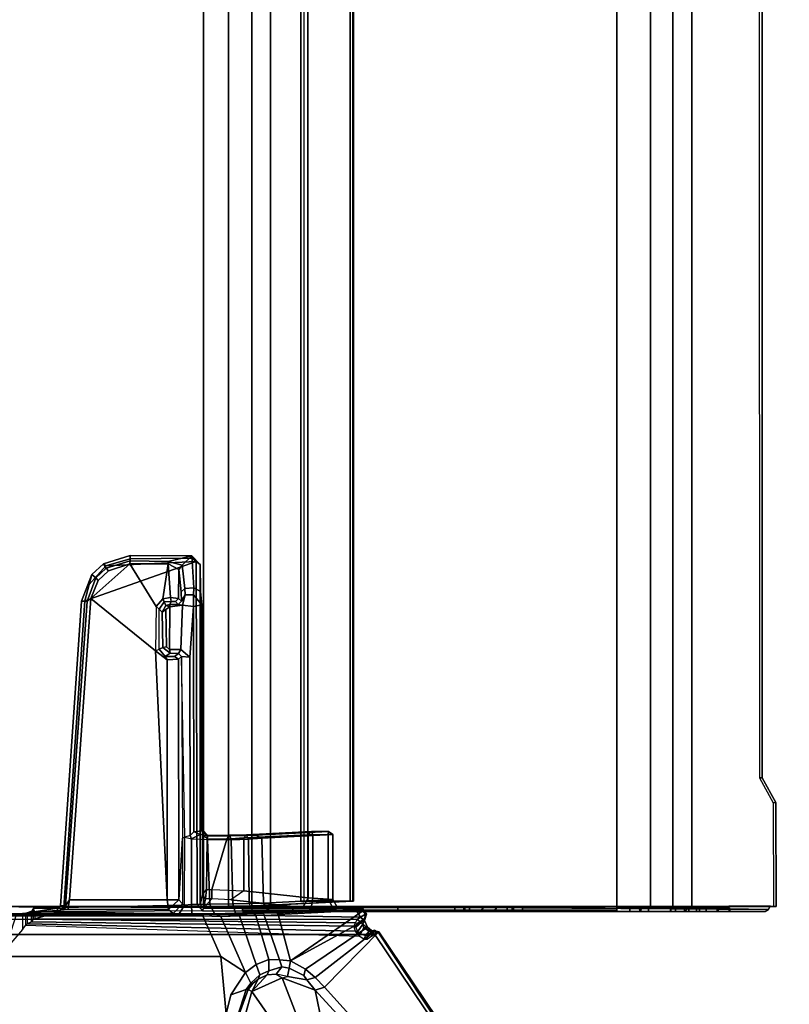
# Model space of a CAD drawing. Units: inches. Extents: x -2 to 132, y -6 to 108.
# Drawn here: x 81 to 89, y 43 to 53 of the extents above; entities that cross this region are included whole.
import ezdxf

# ---------------------------------------------------------------- set-up
doc = ezdxf.new("R2010")
doc.units = ezdxf.units.IN
doc.header["$MEASUREMENT"] = 0
for name, color, linetype in [('TABLE-CABLEMGMT', 6, 'Continuous'), ('TABLE-FOOT', 6, 'Continuous'), ('TABLE-TOPLAM', 6, 'Continuous')]:
    doc.layers.add(name, color=color, linetype=linetype)

# ---------------------------------------------------------------- blocks, each defined once
blk = doc.blocks.new('PDU6ATS_3072LE_0T')
at = {"layer": 'TABLE-CABLEMGMT'}
for points, invisible_edges in [([(60.904, -6.62, 27.658), (61.159, -6.481, 27.85), (62.221, -6.477, 27.856), (62.221, -7.341, 26.663)], 8), ([(38.594, -6.626, 27.65), (60.904, -6.62, 27.658), (62.221, -7.341, 26.663), (38.298, -6.709, 27.535)], 6), ([(38.298, -6.709, 27.535), (37.547, -7.146, 26.932), (37.237, -7.21, 26.844), (62.221, -7.341, 26.663)], 12), ([(37.237, -7.21, 26.844), (62.221, -7.341, 26.663), (7.675, -7.341, 26.663), (32.594, -7.208, 26.847)], 5)]:
    blk.add_3dface(points, dxfattribs=dict(at, invisible_edges=invisible_edges))
for points in [[(61.159, -6.481, 27.85), (60.904, -6.62, 27.658), (60.906, -6.648, 27.68), (61.162, -6.509, 27.872)], [(62.221, -6.477, 27.856), (61.159, -6.481, 27.85), (61.162, -6.509, 27.872), (62.221, -6.506, 27.877)], [(62.24, -7.377, 26.689), (62.221, -7.37, 26.684), (62.215, -6.538, 27.836), (62.253, -6.555, 27.848)], [(62.236, -9.072, 27.874), (62.253, -6.555, 27.848), (62.215, -6.538, 27.836), (62.236, -9.072, 27.874)], [(62.221, -6.477, 27.856), (62.221, -6.506, 27.877), (62.221, -7.37, 26.684), (62.221, -7.341, 26.663)], [(38.594, -6.626, 27.65), (38.594, -6.658, 27.667), (60.906, -6.648, 27.68), (60.904, -6.62, 27.658)], [(62.236, -9.072, 27.874), (62.272, -9.075, 27.874), (62.272, -6.59, 27.874), (62.253, -6.555, 27.848)], [(62.271, -7.418, 26.719), (62.24, -7.377, 26.689), (62.253, -6.555, 27.848), (62.272, -6.59, 27.874)], [(62.272, -7.08, 27.347), (62.271, -7.418, 26.719), (62.272, -6.59, 27.874), (62.272, -6.953, 27.567)], [(62.272, -6.953, 27.567), (62.272, -6.958, 27.655), (62.272, -7.072, 27.741), (62.272, -6.59, 27.874)], [(62.272, -6.59, 27.874), (62.272, -7.072, 27.741), (62.272, -7.194, 27.694), (62.272, -9.075, 27.874)], [(62.272, -6.958, 27.655), (62.236, -6.955, 27.649), (62.236, -6.954, 27.56), (62.272, -6.953, 27.567)], [(62.272, -7.08, 27.347), (62.272, -6.953, 27.567), (62.236, -6.954, 27.56), (62.236, -7.08, 27.347)], [(62.272, -6.958, 27.655), (62.272, -7.072, 27.741), (62.236, -7.072, 27.741), (62.236, -6.955, 27.649)], [(62.272, -7.194, 27.694), (62.236, -7.194, 27.694), (62.236, -7.072, 27.741), (62.272, -7.072, 27.741)], [(62.272, -7.08, 27.347), (62.236, -7.08, 27.347), (62.236, -7.262, 27.191), (62.272, -7.262, 27.191)], [(62.272, -7.503, 27.097), (62.272, -7.262, 27.191), (62.272, -7.08, 27.347), (62.271, -7.418, 26.719)], [(62.272, -7.194, 27.694), (62.272, -7.294, 27.527), (62.236, -7.294, 27.527), (62.236, -7.194, 27.694)], [(62.272, -9.075, 27.874), (62.272, -7.561, 27.371), (62.272, -7.294, 27.527), (62.272, -7.194, 27.694)], [(62.221, -7.534, 26.465), (7.675, -7.534, 26.465), (7.675, -7.341, 26.663), (62.221, -7.341, 26.663)], [(62.221, -7.534, 26.465), (62.221, -7.341, 26.663), (62.221, -7.37, 26.684), (62.221, -7.559, 26.491)], [(62.272, -7.503, 27.097), (62.272, -7.262, 27.191), (62.236, -7.262, 27.191), (62.236, -7.512, 27.094)], [(62.272, -7.561, 27.371), (62.236, -7.555, 27.373), (62.236, -7.294, 27.527), (62.272, -7.294, 27.527)], [(62.272, -7.37, 26.684), (62.272, -7.555, 26.494), (62.236, -7.555, 26.494), (62.236, -7.37, 26.684)], [(62.272, -7.37, 26.684), (62.236, -7.37, 26.684), (62.236, -7.424, 26.723), (62.271, -7.418, 26.719)], [(62.272, -7.37, 26.684), (62.271, -7.418, 26.719), (62.272, -9.367, 26.754), (62.272, -11.229, 26.664)], [(62.272, -9.367, 26.754), (62.272, -9.226, 26.842), (62.272, -9.175, 26.954), (62.271, -7.418, 26.719)], [(62.272, -7.974, 27.191), (62.272, -7.87, 27.091), (62.271, -7.418, 26.719), (62.272, -9.175, 26.954)], [(62.271, -7.418, 26.719), (62.272, -7.503, 27.097), (62.272, -7.87, 27.091), (62.271, -7.418, 26.719)], [(62.272, -7.784, 26.375), (62.272, -7.555, 26.494), (62.272, -7.37, 26.684), (62.272, -11.653, 26.368)], [(62.272, -11.653, 26.368), (62.272, -11.423, 26.477), (62.272, -11.229, 26.664), (62.272, -7.37, 26.684)], [(62.221, -7.534, 26.465), (62.221, -7.765, 26.344), (7.675, -7.765, 26.344), (7.675, -7.534, 26.465)], [(62.221, -7.534, 26.465), (62.221, -7.559, 26.491), (62.221, -7.787, 26.375), (62.221, -7.765, 26.344)], [(62.272, -7.503, 27.097), (62.236, -7.512, 27.094), (62.236, -7.878, 27.092), (62.272, -7.87, 27.091)], [(62.272, -7.784, 26.375), (62.236, -7.784, 26.375), (62.236, -7.555, 26.494), (62.272, -7.555, 26.494)], [(62.272, -7.561, 27.371), (62.272, -7.863, 27.365), (62.236, -7.859, 27.365), (62.236, -7.555, 27.373)], [(62.272, -7.863, 27.365), (62.272, -7.561, 27.371), (62.272, -9.075, 27.874), (62.272, -9.168, 27.778)], [(62.221, -8.107, 26.29), (7.675, -8.107, 26.289), (7.675, -7.765, 26.344), (62.221, -7.765, 26.344)], [(62.221, -8.107, 26.29), (62.221, -7.765, 26.344), (62.221, -7.787, 26.375), (62.221, -8.106, 26.325)], [(62.272, -7.784, 26.375), (62.271, -8.107, 26.321), (62.235, -8.107, 26.325), (62.236, -7.784, 26.375)], [(62.272, -11.94, 26.326), (62.271, -8.107, 26.321), (62.272, -7.784, 26.375), (62.272, -11.653, 26.368)], [(62.272, -7.974, 27.191), (62.236, -7.974, 27.191), (62.236, -7.859, 27.365), (62.272, -7.863, 27.365)], [(62.272, -7.974, 27.191), (62.272, -7.87, 27.091), (62.236, -7.878, 27.092), (62.236, -7.974, 27.191)], [(62.272, -7.974, 27.191), (62.272, -7.863, 27.365), (62.272, -9.168, 27.778), (62.272, -9.175, 26.954)], [(62.221, -8.107, 26.29), (62.221, -16.52, 26.291), (7.675, -16.52, 26.291), (7.675, -8.107, 26.289)], [(62.221, -8.107, 26.29), (62.221, -8.106, 26.325), (62.271, -8.107, 26.321), (62.257, -8.107, 26.295)], [(62.26, -11.94, 26.298), (62.222, -11.94, 26.29), (62.221, -8.107, 26.29), (62.257, -8.107, 26.295)], [(62.26, -11.94, 26.298), (62.257, -8.107, 26.295), (62.271, -8.107, 26.321), (62.272, -11.94, 26.326)], [(62.272, -9.168, 27.778), (62.272, -9.075, 27.874), (62.236, -9.072, 27.874), (62.236, -9.167, 27.781)], [(62.272, -9.168, 27.778), (62.236, -9.167, 27.781), (62.236, -9.178, 26.942), (62.272, -9.175, 26.954)], [(62.272, -9.226, 26.842), (62.272, -9.175, 26.954), (62.236, -9.178, 26.942), (62.236, -9.232, 26.833)], [(62.272, -9.226, 26.842), (62.236, -9.232, 26.833), (62.236, -9.341, 26.765), (62.272, -9.367, 26.754)], [(62.272, -9.502, 26.765), (62.272, -9.367, 26.754), (62.236, -9.341, 26.765), (62.236, -9.476, 26.754)], [(62.272, -9.611, 26.835), (62.272, -9.502, 26.765), (62.272, -9.367, 26.754), (62.272, -11.229, 26.664)], [(62.272, -9.502, 26.765), (62.236, -9.476, 26.754), (62.236, -9.617, 26.844), (62.272, -9.611, 26.835)], [(62.272, -9.666, 26.951), (62.272, -9.611, 26.835), (62.236, -9.617, 26.844), (62.236, -9.665, 26.95)], [(62.272, -9.666, 26.951), (62.236, -9.665, 26.95), (62.236, -9.673, 27.775), (62.272, -9.675, 27.784)], [(62.272, -9.675, 27.784), (62.272, -9.666, 26.951), (62.272, -9.611, 26.835), (62.272, -11.229, 26.664)], [(62.272, -9.769, 27.874), (62.272, -9.675, 27.784), (62.236, -9.673, 27.775), (62.236, -9.766, 27.874)], [(62.272, -9.769, 27.874), (62.236, -9.766, 27.874), (62.236, -10.351, 27.877), (62.272, -10.351, 27.877)], [(62.272, -9.769, 27.874), (62.272, -10.351, 27.877), (62.272, -11.229, 26.664), (62.272, -9.675, 27.784)], [(62.272, -11.229, 26.664), (62.272, -10.351, 27.877), (62.236, -10.351, 27.877), (62.236, -11.23, 26.664)], [(7.688, -11.654, 26.628), (7.728, -10.81, 27.792), (62.168, -10.81, 27.792), (62.208, -11.654, 26.628)], [(7.729, -10.804, 27.84), (62.167, -10.804, 27.84), (62.168, -10.81, 27.792), (7.728, -10.81, 27.792)], [(7.729, -10.804, 27.84), (7.73, -10.836, 27.891), (62.166, -10.836, 27.891), (62.167, -10.804, 27.84)], [(7.73, -11.271, 27.894), (62.166, -11.271, 27.894), (62.166, -10.836, 27.891), (7.73, -10.836, 27.891)], [(62.166, -10.836, 27.891), (62.166, -10.862, 27.861), (62.167, -10.836, 27.824), (62.167, -10.804, 27.84)], [(62.166, -10.836, 27.891), (62.166, -11.271, 27.894), (62.166, -11.253, 27.861), (62.166, -10.862, 27.861)], [(62.168, -10.81, 27.792), (62.167, -10.804, 27.84), (62.167, -10.836, 27.824), (62.168, -10.81, 27.792)], [(62.208, -11.654, 26.628), (62.168, -10.81, 27.792), (62.167, -10.836, 27.824), (62.208, -11.669, 26.667)], [(7.73, -11.271, 27.894), (7.727, -11.341, 27.806), (62.169, -11.341, 27.806), (62.166, -11.271, 27.894)], [(62.169, -11.341, 27.806), (62.169, -11.311, 27.785), (62.166, -11.253, 27.861), (62.166, -11.271, 27.894)], [(62.272, -11.229, 26.664), (62.236, -11.23, 26.664), (62.236, -11.423, 26.478), (62.272, -11.423, 26.477)], [(7.727, -11.311, 27.785), (62.169, -11.311, 27.785), (62.169, -11.341, 27.806), (7.727, -11.341, 27.806)], [(62.272, -11.653, 26.368), (62.272, -11.423, 26.477), (62.236, -11.423, 26.478), (62.238, -11.684, 26.359)], [(7.688, -11.654, 26.628), (62.208, -11.654, 26.628), (62.214, -11.844, 26.445), (7.682, -11.844, 26.445)], [(62.214, -11.844, 26.445), (62.208, -11.654, 26.628), (62.208, -11.669, 26.667), (62.214, -11.838, 26.495)], [(62.272, -11.653, 26.368), (62.238, -11.684, 26.359), (62.235, -11.94, 26.326), (62.272, -11.94, 26.326)], [(7.678, -12.081, 26.329), (7.682, -11.844, 26.445), (62.214, -11.844, 26.445), (62.218, -12.081, 26.329)], [(62.214, -11.844, 26.445), (62.214, -11.838, 26.495), (62.218, -12.076, 26.368), (62.218, -12.081, 26.329)], [(62.221, -16.52, 26.291), (62.222, -11.94, 26.29), (62.235, -11.94, 26.326), (62.221, -16.52, 26.327)], [(62.26, -11.94, 26.298), (62.272, -11.94, 26.326), (62.235, -11.94, 26.326), (62.222, -11.94, 26.29)], [(7.678, -12.081, 26.329), (62.218, -12.081, 26.329), (62.22, -12.339, 26.289), (7.676, -12.339, 26.289)], [(62.22, -12.339, 26.289), (62.218, -12.081, 26.329), (62.218, -12.076, 26.368), (62.22, -12.339, 26.325)], [(7.676, -16.562, 26.29), (7.676, -12.339, 26.289), (62.22, -12.339, 26.289), (62.22, -16.562, 26.29)], [(62.22, -12.339, 26.289), (62.22, -12.339, 26.325), (62.22, -16.538, 26.325), (62.22, -16.562, 26.29)]]:
    blk.add_3dface(points, dxfattribs=at)
at = {"layer": 'TABLE-FOOT'}
for points in [[(62.481, -10.545, 27.89), (67.039, -7.473, 27.92), (67.034, -7.495, 27.781), (63.045, -11.099, 26.575)], [(62.484, -10.549, 27.964), (67.07, -7.516, 27.998), (67.039, -7.473, 27.92), (62.481, -10.545, 27.89)], [(67.07, -7.516, 27.998), (62.484, -10.549, 27.964), (62.494, -10.567, 27.986), (62.508, -10.585, 27.998)], [(62.508, -10.585, 27.998), (62.508, -18.291, 27.998), (67.07, -21.36, 27.998), (67.07, -7.516, 27.998)], [(67.034, -7.495, 27.781), (67.083, -7.526, 27.708), (63.078, -11.196, 26.51), (63.045, -11.099, 26.575)], [(63.078, -11.196, 26.51), (67.083, -7.526, 27.708), (67.161, -7.809, 27.625), (63.426, -11.123, 26.565)], [(62.481, -10.545, 27.89), (62.467, -10.594, 27.889), (62.465, -10.587, 27.943), (62.484, -10.549, 27.964)], [(62.473, -10.597, 27.964), (62.494, -10.567, 27.986), (62.484, -10.549, 27.964), (62.465, -10.587, 27.943)], [(62.474, -10.643, 27.846), (62.467, -10.594, 27.889), (62.481, -10.545, 27.89), (62.483, -10.599, 27.815)], [(62.508, -10.585, 27.998), (62.494, -10.567, 27.986), (62.473, -10.597, 27.964), (62.488, -10.613, 27.98)], [(62.483, -10.599, 27.815), (62.481, -10.545, 27.89), (63.045, -11.099, 26.575), (62.946, -11.197, 26.535)], [(62.26, -10.697, 27.882), (62.3, -10.67, 27.886), (62.363, -10.69, 27.802), (62.776, -11.448, 26.376)], [(62.3, -10.67, 27.886), (62.26, -10.697, 27.882), (62.266, -10.709, 27.98), (62.301, -10.681, 27.977)], [(62.3, -10.67, 27.886), (62.357, -10.693, 27.884), (62.402, -10.706, 27.837), (62.363, -10.69, 27.802)], [(62.349, -10.69, 27.963), (62.357, -10.693, 27.884), (62.3, -10.67, 27.886), (62.301, -10.681, 27.977)], [(62.355, -18.078, 28.002), (62.508, -18.291, 27.998), (62.508, -10.585, 27.998), (62.355, -10.764, 28.002)], [(62.402, -10.706, 27.837), (62.441, -10.696, 27.825), (62.432, -10.661, 27.783), (62.363, -10.69, 27.802)], [(62.363, -10.69, 27.802), (62.432, -10.661, 27.783), (62.864, -11.293, 26.481), (62.776, -11.448, 26.376)], [(62.864, -11.293, 26.481), (62.432, -10.661, 27.783), (62.483, -10.599, 27.815), (62.946, -11.197, 26.535)], [(62.432, -10.661, 27.783), (62.441, -10.696, 27.825), (62.474, -10.643, 27.846), (62.483, -10.599, 27.815)], [(62.474, -10.643, 27.846), (62.441, -10.696, 27.825), (62.501, -10.731, 27.829), (62.519, -10.68, 27.873)], [(62.465, -10.587, 27.943), (62.467, -10.594, 27.889), (62.513, -10.663, 27.892), (62.473, -10.597, 27.964)], [(62.513, -10.663, 27.892), (62.467, -10.594, 27.889), (62.474, -10.643, 27.846), (62.519, -10.68, 27.873)], [(62.51, -10.627, 27.977), (62.488, -10.613, 27.98), (62.473, -10.597, 27.964), (62.513, -10.663, 27.892)], [(62.488, -10.613, 27.98), (62.51, -10.627, 27.977), (62.526, -10.616, 27.989), (62.508, -10.585, 27.998)], [(62.554, -10.661, 27.906), (62.513, -10.663, 27.892), (62.51, -10.627, 27.977), (62.526, -10.616, 27.989)], [(62.519, -10.68, 27.873), (62.555, -10.696, 27.854), (62.554, -10.661, 27.906), (62.513, -10.663, 27.892)], [(62.24, -10.763, 27.976), (62.244, -10.708, 27.9), (62.24, -10.963, 27.74), (62.229, -11.017, 27.916)], [(62.239, -11.154, 27.978), (62.24, -10.763, 27.976), (62.229, -11.017, 27.916), (62.236, -11.236, 27.958)], [(62.277, -10.766, 28.002), (62.239, -11.154, 27.978), (62.237, -12.337, 27.972), (62.265, -12.347, 28)], [(62.277, -10.766, 28.002), (62.277, -10.766, 28.002), (62.24, -10.763, 27.976), (62.239, -11.154, 27.978)], [(62.244, -10.708, 27.9), (62.24, -10.763, 27.976), (62.266, -10.709, 27.98), (62.26, -10.697, 27.882)], [(62.244, -10.708, 27.9), (62.288, -11.589, 26.644), (62.281, -11.665, 26.72), (62.24, -10.963, 27.74)], [(62.277, -10.766, 28.002), (62.266, -10.709, 27.98), (62.24, -10.763, 27.976), (62.277, -10.766, 28.002)], [(62.244, -10.708, 27.9), (62.26, -10.697, 27.882), (62.303, -11.573, 26.633), (62.288, -11.589, 26.644)], [(62.776, -11.448, 26.376), (62.776, -11.448, 26.376), (62.303, -11.573, 26.633), (62.26, -10.697, 27.882)], [(62.329, -10.732, 28.002), (62.277, -10.766, 28.002), (62.265, -12.347, 28), (62.277, -13.823, 28.002)], [(62.301, -10.681, 27.977), (62.266, -10.709, 27.98), (62.277, -10.766, 28.002), (62.329, -10.732, 28.002)], [(62.277, -13.823, 28.002), (62.349, -14.065, 28.002), (62.355, -10.764, 28.002), (62.329, -10.732, 28.002)], [(62.329, -10.732, 28.002), (62.356, -10.704, 27.974), (62.349, -10.69, 27.963), (62.301, -10.681, 27.977)], [(62.375, -10.733, 27.974), (62.356, -10.704, 27.974), (62.329, -10.732, 28.002), (62.355, -10.764, 28.002)], [(62.396, -10.767, 27.9), (62.349, -10.69, 27.963), (62.356, -10.704, 27.974), (62.375, -10.733, 27.974)], [(62.432, -10.78, 27.84), (62.357, -10.693, 27.884), (62.349, -10.69, 27.963), (62.396, -10.767, 27.9)], [(62.35, -14.08, 27.986), (62.389, -10.783, 27.91), (62.355, -10.764, 28.002), (62.349, -14.065, 28.002)], [(62.355, -10.764, 28.002), (62.375, -10.733, 27.974), (62.396, -10.767, 27.9), (62.389, -10.783, 27.91)], [(62.402, -10.706, 27.837), (62.357, -10.693, 27.884), (62.432, -10.78, 27.84), (62.481, -10.762, 27.821)], [(62.396, -10.767, 27.9), (62.389, -10.783, 27.91), (62.421, -10.799, 27.837), (62.432, -10.78, 27.84)], [(62.525, -10.745, 27.814), (62.473, -10.782, 27.811), (62.398, -14.144, 26.625), (62.413, -14.156, 26.555)], [(62.501, -10.731, 27.829), (62.441, -10.696, 27.825), (62.402, -10.706, 27.837), (62.481, -10.762, 27.821)], [(62.421, -10.799, 27.837), (62.432, -10.78, 27.84), (62.481, -10.762, 27.821), (62.473, -10.782, 27.811)], [(62.481, -10.762, 27.821), (62.473, -10.782, 27.811), (62.525, -10.745, 27.814), (62.501, -10.731, 27.829)], [(62.525, -10.745, 27.814), (62.501, -10.731, 27.829), (62.519, -10.68, 27.873), (62.555, -10.696, 27.854)], [(62.421, -10.799, 27.837), (62.389, -10.783, 27.91), (62.35, -14.08, 27.986), (62.377, -14.098, 27.17)], [(62.398, -14.144, 26.625), (62.473, -10.782, 27.811), (62.421, -10.799, 27.837), (62.377, -14.098, 27.17)], [(62.24, -10.963, 27.74), (62.149, -11.015, 27.771), (62.145, -11.062, 27.865), (62.229, -11.017, 27.916)], [(62.186, -11.725, 26.758), (62.149, -11.015, 27.771), (62.24, -10.963, 27.74), (62.281, -11.665, 26.72)], [(61.486, -11.016, 27.771), (61.523, -11.742, 26.735), (61.492, -11.802, 26.72), (61.454, -11.06, 27.833)], [(61.454, -11.06, 27.833), (61.454, -11.06, 27.833), (61.486, -11.061, 27.864), (61.486, -11.016, 27.771)], [(61.492, -11.802, 26.72), (61.487, -11.899, 26.879), (61.454, -11.233, 27.831), (61.454, -11.06, 27.833)], [(61.454, -11.06, 27.833), (61.454, -11.233, 27.831), (61.487, -11.219, 27.864), (61.486, -11.061, 27.864)], [(61.486, -11.016, 27.771), (62.149, -11.015, 27.771), (62.186, -11.725, 26.758), (61.523, -11.742, 26.735)], [(62.145, -11.062, 27.865), (62.149, -11.015, 27.771), (61.486, -11.016, 27.771), (61.486, -11.061, 27.864)], [(61.487, -11.219, 27.864), (62.137, -11.219, 27.864), (62.145, -11.062, 27.865), (61.486, -11.061, 27.864)], [(62.145, -11.062, 27.865), (62.137, -11.219, 27.864), (62.236, -11.236, 27.958), (62.229, -11.017, 27.916)], [(62.233, -11.322, 27.916), (62.237, -12.337, 27.972), (62.239, -11.154, 27.978), (62.236, -11.236, 27.958)], [(62.946, -11.197, 26.535), (63.045, -11.099, 26.575), (63.078, -11.196, 26.51), (62.973, -11.282, 26.469)], [(63.426, -11.123, 26.565), (63.322, -11.39, 26.501), (62.951, -11.532, 26.424), (63.078, -11.196, 26.51)], [(61.487, -11.266, 27.84), (61.487, -11.219, 27.864), (61.454, -11.233, 27.831), (61.487, -11.266, 27.84)], [(61.454, -11.233, 27.831), (61.487, -11.899, 26.879), (61.519, -11.926, 26.898), (61.487, -11.266, 27.84)], [(62.132, -11.267, 27.839), (62.137, -11.219, 27.864), (61.487, -11.219, 27.864), (61.487, -11.266, 27.84)], [(61.519, -11.926, 26.898), (62.06, -11.926, 26.898), (62.132, -11.267, 27.839), (61.487, -11.266, 27.84)], [(62.154, -12.057, 26.887), (62.233, -11.322, 27.916), (62.132, -11.267, 27.839), (62.06, -11.926, 26.898)], [(62.236, -11.236, 27.958), (62.137, -11.219, 27.864), (62.132, -11.267, 27.839), (62.233, -11.322, 27.916)], [(62.927, -11.313, 26.451), (62.864, -11.293, 26.481), (62.946, -11.197, 26.535), (62.973, -11.282, 26.469)], [(62.951, -11.532, 26.424), (62.939, -11.477, 26.413), (62.973, -11.282, 26.469), (63.078, -11.196, 26.51)], [(62.144, -12.253, 26.763), (62.237, -12.337, 27.972), (62.233, -11.322, 27.916), (62.154, -12.057, 26.887)], [(62.776, -11.448, 26.376), (62.864, -11.293, 26.481), (62.927, -11.313, 26.451), (62.852, -11.463, 26.356)], [(62.973, -11.282, 26.469), (62.939, -11.477, 26.413), (62.852, -11.463, 26.356), (62.927, -11.313, 26.451)], [(62.309, -11.717, 26.479), (62.303, -11.573, 26.633), (62.776, -11.448, 26.376), (62.768, -11.561, 26.288)], [(62.84, -11.537, 26.308), (62.768, -11.561, 26.288), (62.776, -11.448, 26.376), (62.852, -11.463, 26.356)], [(62.852, -11.463, 26.356), (62.939, -11.477, 26.413), (62.914, -11.595, 26.36), (62.84, -11.537, 26.308)], [(62.914, -11.595, 26.36), (62.914, -11.595, 26.36), (62.951, -11.532, 26.424), (62.939, -11.477, 26.413)], [(62.951, -11.532, 26.424), (63.322, -11.39, 26.501), (63.385, -11.639, 26.46), (63.092, -11.843, 26.378)], [(62.303, -11.573, 26.633), (62.288, -11.589, 26.644), (62.293, -11.724, 26.494), (62.309, -11.717, 26.479)], [(62.765, -11.671, 26.218), (62.315, -11.801, 26.407), (62.309, -11.717, 26.479), (62.768, -11.561, 26.288)], [(62.765, -11.671, 26.218), (62.768, -11.561, 26.288), (62.84, -11.537, 26.308), (62.88, -11.669, 26.237)], [(62.914, -11.595, 26.36), (62.921, -11.687, 26.326), (62.88, -11.669, 26.237), (62.84, -11.537, 26.308)], [(63.092, -11.843, 26.378), (62.921, -11.687, 26.326), (62.914, -11.595, 26.36), (62.951, -11.532, 26.424)], [(62.287, -11.822, 26.553), (62.192, -11.871, 26.609), (62.186, -11.725, 26.758), (62.281, -11.665, 26.72)], [(62.281, -11.665, 26.72), (62.288, -11.589, 26.644), (62.293, -11.724, 26.494), (62.287, -11.822, 26.553)], [(62.318, -11.971, 26.319), (62.315, -11.801, 26.407), (62.765, -11.671, 26.218), (62.813, -11.799, 26.14)], [(62.919, -11.76, 26.182), (62.813, -11.799, 26.14), (62.765, -11.671, 26.218), (62.88, -11.669, 26.237)], [(62.88, -11.669, 26.237), (62.921, -11.687, 26.326), (62.963, -11.78, 26.315), (62.919, -11.76, 26.182)], [(63.385, -11.639, 26.46), (63.7, -11.833, 26.461), (63.322, -11.908, 26.395), (63.092, -11.843, 26.378)], [(61.492, -11.802, 26.72), (61.523, -11.742, 26.735), (61.534, -11.877, 26.604), (61.496, -11.897, 26.623)], [(62.192, -11.871, 26.609), (61.534, -11.877, 26.604), (61.523, -11.742, 26.735), (62.186, -11.725, 26.758)], [(62.293, -11.724, 26.494), (62.295, -11.822, 26.429), (62.291, -12.012, 26.435), (62.287, -11.822, 26.553)], [(62.293, -11.724, 26.494), (62.309, -11.717, 26.479), (62.315, -11.801, 26.407), (62.295, -11.822, 26.429)], [(62.896, -11.908, 26.081), (62.813, -11.799, 26.14), (62.919, -11.76, 26.182), (63.006, -11.855, 26.152)], [(62.963, -11.78, 26.315), (63.008, -11.833, 26.313), (63.006, -11.855, 26.152), (62.919, -11.76, 26.182)], [(63.092, -11.843, 26.378), (62.963, -11.78, 26.315), (62.921, -11.687, 26.326), (63.092, -11.843, 26.378)], [(63.008, -11.833, 26.313), (62.963, -11.78, 26.315), (63.092, -11.843, 26.378), (63.07, -11.88, 26.298)], [(61.492, -11.802, 26.72), (61.496, -11.897, 26.623), (61.493, -12.071, 26.723), (61.487, -11.899, 26.879)], [(61.496, -11.897, 26.623), (61.534, -11.877, 26.604), (61.538, -12.055, 26.498), (61.499, -12.068, 26.522)], [(62.195, -12.037, 26.501), (61.538, -12.055, 26.498), (61.534, -11.877, 26.604), (62.192, -11.871, 26.609)], [(62.195, -12.037, 26.501), (62.192, -11.871, 26.609), (62.287, -11.822, 26.553), (62.291, -12.012, 26.435)], [(62.291, -12.012, 26.435), (62.295, -11.822, 26.429), (62.297, -11.981, 26.348), (62.291, -12.012, 26.435)], [(62.315, -11.801, 26.407), (62.295, -11.822, 26.429), (62.297, -11.981, 26.348), (62.318, -11.971, 26.319)], [(62.896, -11.908, 26.081), (62.323, -12.16, 26.263), (62.318, -11.971, 26.319), (62.813, -11.799, 26.14)], [(63.006, -11.855, 26.152), (63.072, -11.901, 26.146), (63.125, -12.06, 26.017), (62.896, -11.908, 26.081)], [(63.006, -11.855, 26.152), (63.008, -11.833, 26.313), (63.07, -11.88, 26.298), (63.072, -11.901, 26.146)], [(63.092, -11.843, 26.378), (63.322, -11.908, 26.395), (63.323, -11.974, 26.292), (63.07, -11.88, 26.298)], [(63.323, -11.974, 26.292), (63.356, -11.995, 26.107), (63.072, -11.901, 26.146), (63.07, -11.88, 26.298)], [(61.493, -12.071, 26.723), (61.532, -12.098, 26.752), (61.519, -11.926, 26.898), (61.487, -11.899, 26.879)], [(61.496, -11.897, 26.623), (61.499, -12.068, 26.522), (61.496, -12.294, 26.639), (61.493, -12.071, 26.723)], [(61.519, -11.926, 26.898), (61.532, -12.098, 26.752), (62.047, -12.252, 26.686), (62.06, -11.926, 26.898)], [(62.047, -12.252, 26.686), (62.06, -11.926, 26.898), (62.154, -12.057, 26.887), (62.144, -12.253, 26.763)], [(62.297, -11.981, 26.348), (62.291, -12.012, 26.435), (62.296, -12.225, 26.353), (62.3, -12.219, 26.274)], [(62.297, -11.981, 26.348), (62.318, -11.971, 26.319), (62.323, -12.16, 26.263), (62.3, -12.219, 26.274)], [(62.317, -12.344, 26.251), (62.323, -12.16, 26.263), (62.896, -11.908, 26.081), (62.732, -12.161, 26.108)], [(63.125, -12.06, 26.017), (63.318, -12.105, 26.002), (62.732, -12.161, 26.108), (62.896, -11.908, 26.081)], [(63.125, -12.06, 26.017), (63.072, -11.901, 26.146), (63.356, -11.995, 26.107), (63.318, -12.105, 26.002)], [(61.496, -12.294, 26.639), (61.529, -12.299, 26.672), (61.532, -12.098, 26.752), (61.493, -12.071, 26.723)], [(61.496, -12.294, 26.639), (61.496, -12.294, 26.639), (61.499, -12.068, 26.522), (61.501, -12.299, 26.466)], [(61.499, -12.068, 26.522), (61.538, -12.055, 26.498), (61.536, -12.296, 26.424), (61.501, -12.299, 26.466)], [(61.536, -12.296, 26.424), (61.538, -12.055, 26.498), (62.195, -12.037, 26.501), (62.198, -12.275, 26.427)], [(62.198, -12.275, 26.427), (62.195, -12.037, 26.501), (62.291, -12.012, 26.435), (62.296, -12.225, 26.353)], [(61.532, -12.098, 26.752), (61.529, -12.299, 26.672), (62.046, -12.309, 26.671), (62.047, -12.252, 26.686)], [(62.323, -12.16, 26.263), (62.317, -12.344, 26.251), (62.3, -12.339, 26.276), (62.3, -12.219, 26.274)], [(62.732, -16.681, 26.108), (62.317, -16.498, 26.251), (62.317, -12.344, 26.251), (62.732, -12.161, 26.108)], [(63.318, -16.738, 26.002), (62.732, -16.681, 26.108), (62.732, -12.161, 26.108), (63.318, -12.105, 26.002)], [(62.2, -12.462, 26.41), (61.529, -12.462, 26.41), (61.536, -12.296, 26.424), (62.198, -12.275, 26.427)], [(62.046, -12.309, 26.671), (62.047, -12.252, 26.686), (62.144, -12.253, 26.763), (62.144, -12.317, 26.762)], [(62.237, -12.337, 27.972), (62.144, -12.253, 26.763), (62.144, -12.253, 26.763), (62.144, -12.317, 26.762)], [(62.294, -12.459, 26.338), (62.2, -12.462, 26.41), (62.198, -12.275, 26.427), (62.296, -12.225, 26.353)], [(62.296, -12.225, 26.353), (62.3, -12.219, 26.274), (62.3, -12.339, 26.276), (62.294, -12.459, 26.338)], [(58.998, -12.37, 26.987), (58.962, -12.436, 26.976), (58.634, -12.459, 27.95), (58.725, -12.371, 27.969)], [(58.634, -12.459, 27.95), (58.659, -12.455, 28), (58.691, -12.413, 28.002), (58.725, -12.371, 27.969)], [(62.2, -12.402, 28.001), (62.2, -12.371, 27.969), (58.725, -12.371, 27.969), (58.691, -12.413, 28.002)], [(58.998, -12.37, 26.987), (58.725, -12.371, 27.969), (61.49, -12.349, 26.695), (61.438, -12.348, 26.663)], [(58.725, -12.371, 27.969), (62.2, -12.371, 27.969), (62.099, -12.349, 26.73), (61.49, -12.349, 26.695)], [(59.136, -12.354, 26.89), (59.033, -12.442, 26.874), (58.962, -12.436, 26.976), (58.998, -12.37, 26.987)], [(61.448, -12.356, 26.48), (59.136, -12.354, 26.89), (58.998, -12.37, 26.987), (61.438, -12.348, 26.663)], [(59.033, -12.442, 26.874), (59.033, -12.442, 26.874), (59.136, -12.354, 26.89), (59.152, -12.44, 26.815)], [(61.457, -12.438, 26.417), (59.152, -12.44, 26.815), (59.136, -12.354, 26.89), (61.448, -12.356, 26.48)], [(61.438, -12.348, 26.663), (61.496, -12.294, 26.639), (61.529, -12.299, 26.672), (61.49, -12.349, 26.695)], [(61.501, -12.299, 26.466), (61.448, -12.356, 26.48), (61.438, -12.348, 26.663), (61.496, -12.294, 26.639)], [(61.485, -12.372, 26.428), (61.457, -12.438, 26.417), (61.448, -12.356, 26.48), (61.501, -12.299, 26.466)], [(61.495, -12.474, 26.412), (61.529, -12.462, 26.41), (61.485, -12.372, 26.428), (61.457, -12.438, 26.417)], [(61.536, -12.296, 26.424), (61.501, -12.299, 26.466), (61.485, -12.372, 26.428), (61.529, -12.462, 26.41)], [(61.529, -12.299, 26.672), (61.49, -12.349, 26.695), (62.099, -12.349, 26.73), (62.046, -12.309, 26.671)], [(62.099, -12.349, 26.73), (62.046, -12.309, 26.671), (62.144, -12.317, 26.762), (62.099, -12.349, 26.73)], [(62.144, -12.317, 26.762), (62.099, -12.349, 26.73), (62.2, -12.371, 27.969), (62.237, -12.337, 27.972)], [(62.237, -12.337, 27.972), (62.2, -12.371, 27.969), (62.2, -12.402, 28.001), (62.265, -12.347, 28)], [(62.265, -12.347, 28), (62.277, -13.823, 28.002), (62.232, -13.769, 28.002), (62.2, -12.402, 28.001)], [(62.294, -16.384, 26.338), (62.294, -12.459, 26.338), (62.3, -12.339, 26.276), (62.3, -16.504, 26.276)], [(62.317, -16.498, 26.251), (62.3, -16.504, 26.276), (62.3, -12.339, 26.276), (62.317, -12.344, 26.251)], [(58.632, -13.088, 27.957), (58.664, -13.089, 28.001), (58.659, -12.455, 28), (58.634, -12.459, 27.95)], [(58.691, -12.699, 27.784), (58.687, -13.09, 27.792), (58.632, -13.088, 27.957), (58.634, -12.459, 27.95)], [(58.969, -12.529, 26.957), (58.73, -12.556, 27.664), (58.634, -12.459, 27.95), (58.962, -12.436, 26.976)], [(58.634, -12.459, 27.95), (58.73, -12.556, 27.664), (58.691, -12.699, 27.784), (58.634, -12.459, 27.95)], [(58.691, -12.413, 28.002), (58.659, -12.455, 28), (58.664, -13.089, 28.001), (58.736, -13.339, 28.001)], [(59.095, -13.554, 28.001), (62.232, -13.769, 28.002), (62.2, -12.402, 28.001), (58.691, -12.413, 28.002)], [(58.736, -13.339, 28.001), (58.929, -13.509, 28.002), (59.095, -13.554, 28.001), (58.691, -12.413, 28.002)], [(59.033, -12.442, 26.874), (59.032, -12.527, 26.874), (58.969, -12.529, 26.957), (58.962, -12.436, 26.976)], [(59.139, -12.552, 26.818), (59.032, -12.527, 26.874), (59.033, -12.442, 26.874), (59.152, -12.44, 26.815)], [(59.67, -12.478, 26.726), (59.593, -12.571, 26.739), (59.139, -12.552, 26.818), (59.152, -12.44, 26.815)], [(59.67, -12.478, 26.726), (59.152, -12.44, 26.815), (61.457, -12.438, 26.417), (61.495, -12.474, 26.412)], [(59.665, -12.563, 26.807), (59.634, -12.594, 26.813), (59.593, -12.571, 26.739), (59.67, -12.478, 26.726)], [(61.511, -12.53, 26.44), (59.665, -12.563, 26.807), (59.67, -12.478, 26.726), (61.495, -12.474, 26.412)], [(61.529, -12.462, 26.41), (61.495, -12.474, 26.412), (61.511, -12.53, 26.44), (61.529, -12.462, 26.41)], [(61.529, -12.462, 26.41), (62.2, -12.462, 26.41), (62.208, -12.534, 26.445), (61.511, -12.53, 26.44)], [(62.294, -12.459, 26.338), (62.296, -12.588, 26.36), (62.208, -12.534, 26.445), (62.2, -12.462, 26.41)], [(62.296, -12.588, 26.36), (62.294, -12.459, 26.338), (62.295, -14.408, 26.339), (62.296, -14.38, 26.388)], [(58.691, -12.699, 27.784), (58.73, -12.556, 27.664), (58.776, -12.592, 27.651), (58.717, -12.701, 27.766)], [(59.003, -12.567, 26.956), (58.776, -12.592, 27.651), (58.73, -12.556, 27.664), (58.969, -12.529, 26.957)], [(59.003, -12.567, 26.956), (59.098, -12.565, 26.869), (59.072, -12.593, 27.652), (58.776, -12.592, 27.651)], [(59.032, -12.527, 26.874), (59.098, -12.565, 26.869), (59.003, -12.567, 26.956), (58.969, -12.529, 26.957)], [(59.032, -12.527, 26.874), (59.139, -12.552, 26.818), (59.132, -12.599, 26.843), (59.098, -12.565, 26.869)], [(59.132, -12.599, 26.843), (59.102, -12.625, 27.671), (59.072, -12.593, 27.652), (59.098, -12.565, 26.869)], [(59.139, -12.552, 26.818), (59.157, -12.683, 26.815), (59.132, -12.683, 26.844), (59.132, -12.599, 26.843)], [(59.157, -12.683, 26.815), (59.139, -12.552, 26.818), (59.593, -12.571, 26.739), (59.593, -12.687, 26.74)], [(59.631, -12.679, 26.771), (59.593, -12.687, 26.74), (59.593, -12.571, 26.739), (59.634, -12.594, 26.813)], [(59.664, -12.634, 27.683), (59.634, -12.594, 26.813), (59.665, -12.563, 26.807), (59.693, -12.593, 27.653)], [(59.665, -12.563, 26.807), (61.522, -12.552, 26.494), (61.511, -12.53, 26.44), (59.665, -12.563, 26.807)], [(62.153, -12.592, 27.652), (59.693, -12.593, 27.653), (59.665, -12.563, 26.807), (61.522, -12.552, 26.494)], [(62.208, -12.534, 26.445), (61.511, -12.53, 26.44), (61.522, -12.552, 26.494), (62.193, -12.552, 26.495)], [(61.522, -12.552, 26.494), (61.522, -12.552, 26.494), (62.193, -12.552, 26.495), (62.153, -12.592, 27.652)], [(62.293, -12.647, 26.462), (62.251, -12.695, 27.668), (62.153, -12.592, 27.652), (62.193, -12.552, 26.495)], [(62.208, -12.534, 26.445), (62.296, -12.588, 26.36), (62.293, -12.647, 26.462), (62.193, -12.552, 26.495)], [(62.292, -14.192, 26.483), (62.29, -14.156, 26.55), (62.293, -12.647, 26.462), (62.296, -12.588, 26.36)], [(62.296, -14.38, 26.388), (62.294, -14.247, 26.429), (62.292, -14.192, 26.483), (62.296, -12.588, 26.36)], [(59.072, -12.593, 27.652), (59.061, -12.675, 27.76), (58.717, -12.701, 27.766), (58.776, -12.592, 27.651)], [(58.717, -12.701, 27.766), (59.061, -12.675, 27.76), (59.075, -12.754, 27.765), (58.717, -12.701, 27.766)], [(59.072, -12.593, 27.652), (59.102, -12.625, 27.671), (59.101, -12.668, 27.722), (59.061, -12.675, 27.76)], [(59.101, -12.668, 27.722), (59.105, -12.739, 27.728), (59.075, -12.754, 27.765), (59.061, -12.675, 27.76)], [(59.132, -12.599, 26.843), (59.132, -12.683, 26.844), (59.101, -12.668, 27.722), (59.102, -12.625, 27.671)], [(59.101, -12.668, 27.722), (59.132, -12.683, 26.844), (59.144, -12.725, 26.849), (59.105, -12.739, 27.728)], [(59.157, -12.683, 26.815), (59.144, -12.725, 26.849), (59.144, -12.725, 26.849), (59.132, -12.683, 26.844)], [(59.144, -12.725, 26.849), (59.157, -12.683, 26.815), (59.185, -12.722, 26.81), (59.211, -12.76, 26.837)], [(59.566, -12.716, 26.744), (59.185, -12.722, 26.81), (59.157, -12.683, 26.815), (59.593, -12.687, 26.74)], [(59.593, -12.687, 26.74), (59.631, -12.679, 26.771), (59.573, -12.756, 26.782), (59.566, -12.716, 26.744)], [(59.573, -12.756, 26.782), (59.631, -12.679, 26.771), (59.663, -12.732, 27.731), (59.589, -12.792, 27.735)], [(59.664, -12.634, 27.683), (59.663, -12.732, 27.731), (59.631, -12.679, 26.771), (59.634, -12.594, 26.813)], [(59.697, -12.711, 27.765), (59.663, -12.732, 27.731), (59.664, -12.634, 27.683), (59.693, -12.593, 27.653)], [(59.693, -12.593, 27.653), (62.153, -12.592, 27.652), (62.152, -12.71, 27.766), (59.697, -12.711, 27.765)], [(62.251, -12.695, 27.668), (62.251, -12.695, 27.668), (62.152, -12.71, 27.766), (62.153, -12.592, 27.652)], [(62.251, -13.725, 27.673), (62.251, -12.695, 27.668), (62.293, -12.647, 26.462), (62.29, -14.156, 26.55)], [(58.715, -13.091, 27.766), (58.687, -13.09, 27.792), (58.691, -12.699, 27.784), (58.717, -12.701, 27.766)], [(58.717, -12.701, 27.766), (59.075, -12.754, 27.765), (59.154, -12.822, 27.765), (58.715, -13.091, 27.766)], [(62.153, -13.71, 27.766), (59.072, -13.491, 27.766), (59.606, -12.83, 27.766), (62.152, -12.71, 27.766)], [(59.154, -12.822, 27.765), (59.075, -12.754, 27.765), (59.105, -12.739, 27.728), (59.179, -12.792, 27.728)], [(59.211, -12.76, 26.837), (59.179, -12.792, 27.728), (59.105, -12.739, 27.728), (59.144, -12.725, 26.849)], [(59.589, -12.792, 27.735), (59.179, -12.792, 27.728), (59.211, -12.76, 26.837), (59.573, -12.756, 26.782)], [(59.211, -12.76, 26.837), (59.185, -12.722, 26.81), (59.566, -12.716, 26.744), (59.573, -12.756, 26.782)], [(59.697, -12.711, 27.765), (59.606, -12.83, 27.766), (59.589, -12.792, 27.735), (59.663, -12.732, 27.731)], [(59.697, -12.711, 27.765), (62.152, -12.71, 27.766), (59.606, -12.83, 27.766), (59.697, -12.711, 27.765)], [(62.251, -12.695, 27.668), (62.251, -13.725, 27.673), (62.153, -13.71, 27.766), (62.152, -12.71, 27.766)], [(59.072, -13.491, 27.766), (58.715, -13.091, 27.766), (59.154, -12.822, 27.765), (59.606, -12.83, 27.766)], [(59.154, -12.822, 27.765), (59.606, -12.83, 27.766), (59.589, -12.792, 27.735), (59.179, -12.792, 27.728)], [(58.632, -13.088, 27.957), (58.687, -13.09, 27.792), (58.76, -13.334, 27.792), (58.716, -13.363, 27.95)], [(58.736, -13.339, 28.001), (58.664, -13.089, 28.001), (58.632, -13.088, 27.957), (58.716, -13.363, 27.95)], [(58.76, -13.334, 27.792), (58.687, -13.09, 27.792), (58.715, -13.091, 27.766), (58.789, -13.312, 27.766)], [(58.789, -13.312, 27.766), (58.715, -13.091, 27.766), (59.072, -13.491, 27.766), (58.887, -13.416, 27.766)], [(58.76, -13.334, 27.792), (58.859, -13.44, 27.793), (58.827, -13.482, 27.95), (58.716, -13.363, 27.95)], [(58.827, -13.482, 27.95), (58.929, -13.509, 28.002), (58.736, -13.339, 28.001), (58.716, -13.363, 27.95)], [(58.887, -13.416, 27.766), (58.859, -13.44, 27.793), (58.76, -13.334, 27.792), (58.789, -13.312, 27.766)], [(58.827, -13.482, 27.95), (58.859, -13.44, 27.793), (59.1, -13.527, 27.784), (59.097, -13.586, 27.958)], [(59.095, -13.554, 28.001), (58.929, -13.509, 28.002), (58.827, -13.482, 27.95), (59.097, -13.586, 27.958)], [(59.1, -13.527, 27.784), (58.859, -13.44, 27.793), (58.887, -13.416, 27.766), (59.072, -13.491, 27.766)], [(62.153, -13.71, 27.766), (62.215, -13.749, 27.791), (59.1, -13.527, 27.784), (59.072, -13.491, 27.766)], [(62.214, -13.803, 27.95), (62.232, -13.769, 28.002), (59.095, -13.554, 28.001), (59.097, -13.586, 27.958)], [(59.1, -13.527, 27.784), (62.215, -13.749, 27.791), (62.214, -13.803, 27.95), (59.097, -13.586, 27.958)], [(62.248, -13.757, 27.72), (62.215, -13.749, 27.791), (62.153, -13.71, 27.766), (62.251, -13.725, 27.673)], [(62.214, -13.803, 27.95), (62.215, -13.749, 27.791), (62.248, -13.757, 27.72), (62.239, -13.835, 27.958)], [(62.277, -13.823, 28.002), (62.239, -13.835, 27.958), (62.214, -13.803, 27.95), (62.232, -13.769, 28.002)], [(62.239, -13.835, 27.958), (62.248, -13.757, 27.72), (62.251, -13.725, 27.673), (62.29, -14.156, 26.55)], [(62.241, -14.081, 27.969), (62.271, -14.067, 28.001), (62.277, -13.823, 28.002), (62.239, -13.835, 27.958)], [(62.268, -14.096, 27.169), (62.241, -14.081, 27.969), (62.239, -13.835, 27.958), (62.29, -14.156, 26.55)], [(62.349, -14.065, 28.002), (62.349, -14.065, 28.002), (62.277, -13.823, 28.002), (62.271, -14.067, 28.001)], [(62.349, -14.065, 28.002), (62.35, -14.08, 27.986), (62.241, -14.081, 27.969), (62.271, -14.067, 28.001)], [(62.377, -14.098, 27.17), (62.268, -14.096, 27.169), (62.241, -14.081, 27.969), (62.35, -14.08, 27.986)], [(62.287, -14.144, 26.624), (62.398, -14.144, 26.625), (62.377, -14.098, 27.17), (62.268, -14.096, 27.169)], [(62.413, -14.156, 26.555), (62.29, -14.156, 26.55), (62.287, -14.144, 26.624), (62.398, -14.144, 26.625)], [(62.292, -14.192, 26.483), (62.455, -14.189, 26.49), (62.413, -14.156, 26.555), (62.29, -14.156, 26.55)], [(62.665, -14.369, 26.387), (62.294, -14.247, 26.429), (62.292, -14.192, 26.483), (62.455, -14.189, 26.49)]]:
    blk.add_3dface(points, dxfattribs=at)
at = {"layer": 'TABLE-TOPLAM'}
for points in [[(69.88, 0, 29.176), (0, 0, 29.176), (0, -28.88, 29.176), (69.88, -28.88, 29.176)], [(0, -28.88, 28), (0, 0, 28), (69.88, 0, 28), (69.88, -28.88, 28)]]:
    blk.add_3dface(points, dxfattribs=at)

msp = doc.modelspace()

# ---------------------------------------------------------------- block references
at = {"rotation": 270}
msp.add_blockref('PDU6ATS_3072LE_0T', (95, 105.875), dxfattribs=at)

doc.saveas('drawing.dxf')
